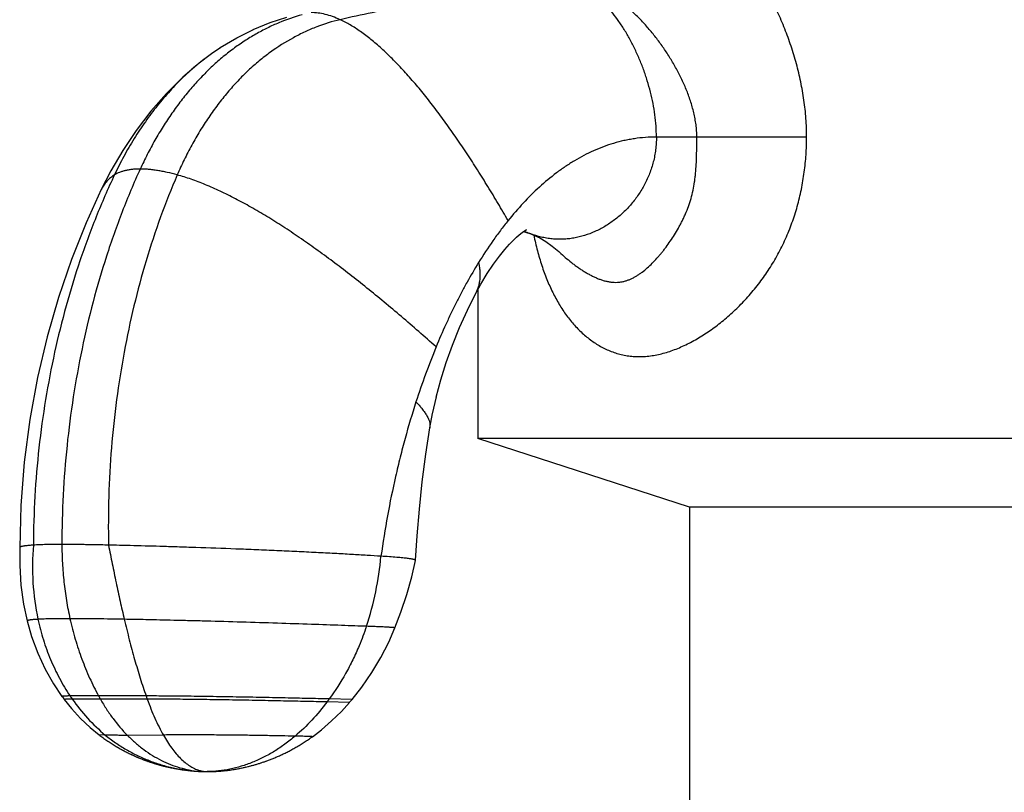
# Model space of a CAD drawing. Units: inches. Extents: x 3 to 13.3, y 2.6 to 8.7.
# Drawn here: x 11.1 to 12.1, y 5.2 to 6 of the extents above; entities that cross this region are included whole.
import ezdxf

# ---------------------------------------------------------------- set-up
doc = ezdxf.new("R2010")
doc.units = ezdxf.units.IN
doc.header["$LTSCALE"] = 0.909449
doc.header["$MEASUREMENT"] = 0
doc.layers.get('0').update_dxf_attribs({"linetype": 'CONTINUOUS'})

msp = doc.modelspace()

# ---------------------------------------------------------------- linework, layer by layer
at = {"color": 6, "linetype": 'CONTINUOUS'}
for p, q in [((11.40059, 6.01069), (11.38352, 6.00503)), ((11.36685, 5.9981), (11.3498, 5.98948)), ((11.38373, 6.00511), (11.36654, 5.99795)), ((11.35021, 5.9897), (11.33351, 5.97971)), ((11.334, 5.98003), (11.32466, 5.97371)), ((11.5941, 5.73526), (11.5941, 5.5846)), ((11.55669, 5.64381), (11.55671, 5.64388)), ((11.54822, 5.60969), (11.55208, 5.62666)), ((11.54548, 5.59529), (11.54824, 5.60977)), ((11.54134, 5.56881), (11.54548, 5.59528)), ((12.7091, 5.5846), (11.5941, 5.5846)), ((11.8081, 5.51507), (11.5941, 5.5846)), ((11.53777, 5.54071), (11.54135, 5.56888)), ((11.53494, 5.51315), (11.53778, 5.54081)), ((11.13175, 5.51679), (11.13084, 5.47433)), ((12.4951, 5.51507), (11.8081, 5.51507)), ((11.8081, 5.51507), (11.8081, 5.1746)), ((11.52726, 5.44478), (11.53102, 5.46135)), ((11.53102, 5.46135), (11.53103, 5.46137)), ((11.52222, 5.42664), (11.52726, 5.44478)), ((11.51631, 5.40882), (11.52222, 5.42664)), ((11.51025, 5.393), (11.51631, 5.40882)), ((11.21109, 5.28473), (11.2117, 5.28426)), ((11.21109, 5.28473), (11.21169, 5.28426)), ((11.21373, 5.28272), (11.21478, 5.28194)), ((11.21475, 5.28197), (11.21581, 5.2812)), ((11.21576, 5.28123), (11.21684, 5.28046)), ((11.21678, 5.2805), (11.21787, 5.27974)), ((11.2178, 5.27978), (11.21889, 5.27903)), ((11.21883, 5.27907), (11.21992, 5.27832)), ((11.42594, 5.28244), (11.42663, 5.28293)), ((11.21985, 5.27838), (11.22095, 5.27763)), ((11.22087, 5.27769), (11.22198, 5.27695)), ((11.22189, 5.27701), (11.22301, 5.27628)), ((11.22291, 5.27635), (11.22404, 5.27563)), ((11.22393, 5.2757), (11.22506, 5.27498)), ((11.22495, 5.27505), (11.22609, 5.27434)), ((11.22597, 5.27442), (11.22711, 5.27372)), ((11.22698, 5.2738), (11.22814, 5.2731)), ((11.228, 5.27318), (11.22916, 5.27249)), ((11.22902, 5.27258), (11.23019, 5.2719)), ((11.23003, 5.27199), (11.23121, 5.27131)), ((11.23105, 5.2714), (11.23223, 5.27074)), ((11.23206, 5.27083), (11.23324, 5.27017)), ((11.23307, 5.27027), (11.23426, 5.26962)), ((11.23408, 5.26972), (11.23527, 5.26907)), ((11.23508, 5.26917), (11.23629, 5.26853)), ((11.40802, 5.27109), (11.40904, 5.27166)), ((11.41627, 5.27597), (11.41733, 5.27663)), ((11.23609, 5.26864), (11.2373, 5.26801)), ((11.23709, 5.26811), (11.2383, 5.26749)), ((11.23809, 5.2676), (11.23931, 5.26698)), ((11.23909, 5.26709), (11.24031, 5.26648)), ((11.24009, 5.26659), (11.24132, 5.26599)), ((11.24108, 5.2661), (11.24231, 5.26551)), ((11.24207, 5.26562), (11.24331, 5.26504)), ((11.24306, 5.26515), (11.2443, 5.26457)), ((11.24405, 5.26469), (11.24529, 5.26412)), ((11.24503, 5.26424), (11.24628, 5.26367)), ((11.24601, 5.26379), (11.24727, 5.26324)), ((11.24699, 5.26336), (11.24825, 5.26281)), ((11.24797, 5.26293), (11.24922, 5.26239)), ((11.24894, 5.26251), (11.2502, 5.26197)), ((11.24991, 5.2621), (11.25117, 5.26157)), ((11.25087, 5.26169), (11.25214, 5.26117)), ((11.25183, 5.2613), (11.2531, 5.26078)), ((11.25279, 5.26091), (11.25406, 5.2604)), ((11.25375, 5.26053), (11.25502, 5.26003)), ((11.2547, 5.26016), (11.25597, 5.25967)), ((11.25565, 5.25979), (11.25692, 5.25931)), ((11.25659, 5.25943), (11.25787, 5.25896)), ((11.25753, 5.25908), (11.25881, 5.25862)), ((11.38063, 5.25855), (11.38155, 5.25889)), ((11.3815, 5.25887), (11.38243, 5.25922)), ((11.38239, 5.2592), (11.38332, 5.25956)), ((11.38327, 5.25954), (11.38422, 5.2599)), ((11.38417, 5.25988), (11.38511, 5.26025)), ((11.38507, 5.26023), (11.38602, 5.26061)), ((11.38597, 5.26059), (11.38693, 5.26098)), ((11.38688, 5.26096), (11.38784, 5.26135)), ((11.3878, 5.26133), (11.38876, 5.26173)), ((11.38872, 5.26171), (11.38968, 5.26212)), ((11.38964, 5.2621), (11.39061, 5.26252)), ((11.39057, 5.2625), (11.39154, 5.26292)), ((11.3915, 5.2629), (11.39248, 5.26333)), ((11.39244, 5.26331), (11.39342, 5.26375)), ((11.39338, 5.26374), (11.39436, 5.26418)), ((11.39433, 5.26416), (11.39531, 5.26462)), ((11.39528, 5.2646), (11.39627, 5.26506)), ((11.39623, 5.26504), (11.39722, 5.26551)), ((11.39719, 5.2655), (11.39815, 5.26596)), ((11.25847, 5.25874), (11.25975, 5.25828)), ((11.2594, 5.2584), (11.26068, 5.25795)), ((11.26033, 5.25808), (11.26161, 5.25763)), ((11.26125, 5.25775), (11.26254, 5.25732)), ((11.26217, 5.25744), (11.26346, 5.25701)), ((11.26308, 5.25713), (11.26437, 5.25671)), ((11.264, 5.25683), (11.26528, 5.25642)), ((11.2649, 5.25654), (11.26619, 5.25613)), ((11.2658, 5.25625), (11.26709, 5.25585)), ((11.2667, 5.25597), (11.26799, 5.25558)), ((11.26759, 5.2557), (11.26888, 5.25531)), ((11.26848, 5.25543), (11.26977, 5.25505)), ((11.26936, 5.25517), (11.27065, 5.25479)), ((11.27024, 5.25491), (11.27152, 5.25455)), ((11.27111, 5.25466), (11.2724, 5.2543)), ((11.27198, 5.25442), (11.27326, 5.25407)), ((11.27284, 5.25418), (11.27412, 5.25384)), ((11.2737, 5.25395), (11.27497, 5.25361)), ((11.27455, 5.25373), (11.27582, 5.2534)), ((11.27539, 5.25351), (11.27666, 5.25318)), ((11.27623, 5.25329), (11.2775, 5.25298)), ((11.27706, 5.25308), (11.27833, 5.25278)), ((11.27789, 5.25288), (11.27915, 5.25258)), ((11.27871, 5.25268), (11.27997, 5.25239)), ((11.27952, 5.25249), (11.28078, 5.2522)), ((11.28033, 5.25231), (11.28159, 5.25202)), ((11.28113, 5.25212), (11.28272, 5.25178)), ((11.28239, 5.25185), (11.28397, 5.25151)), ((11.28351, 5.25161), (11.28506, 5.25129)), ((11.28475, 5.25135), (11.28629, 5.25105)), ((11.28582, 5.25114), (11.28734, 5.25085)), ((11.28705, 5.2509), (11.28856, 5.25062)), ((11.28808, 5.25071), (11.28956, 5.25044)), ((11.2893, 5.25049), (11.29076, 5.25023)), ((11.29029, 5.25032), (11.29173, 5.25007)), ((11.29149, 5.25011), (11.29291, 5.24988)), ((11.29244, 5.24996), (11.29383, 5.24974)), ((11.29362, 5.24977), (11.295, 5.24957)), ((11.29452, 5.24964), (11.29568, 5.24947)), ((11.2952, 5.24954), (11.29654, 5.24935)), ((11.29636, 5.24937), (11.29768, 5.2492)), ((11.2972, 5.24926), (11.2985, 5.24909)), ((11.29833, 5.24911), (11.29976, 5.24893)), ((11.29961, 5.24895), (11.30099, 5.24879)), ((11.33928, 5.24872), (11.34068, 5.24889)), ((11.34062, 5.24888), (11.34203, 5.24906)), ((11.34197, 5.24905), (11.34339, 5.24924)), ((11.34332, 5.24923), (11.34475, 5.24944)), ((11.34469, 5.24943), (11.34613, 5.24965)), ((11.34607, 5.24964), (11.34752, 5.24987)), ((11.34745, 5.24986), (11.34885, 5.25009)), ((11.34821, 5.24998), (11.34962, 5.25022)), ((11.34955, 5.25021), (11.35097, 5.25046)), ((11.35032, 5.25035), (11.35174, 5.25061)), ((11.35168, 5.2506), (11.35311, 5.25087)), ((11.35246, 5.25075), (11.35389, 5.25103)), ((11.35383, 5.25101), (11.35528, 5.25131)), ((11.35462, 5.25117), (11.35608, 5.25148)), ((11.35601, 5.25147), (11.35748, 5.25179)), ((11.35681, 5.25164), (11.35829, 5.25197)), ((11.35822, 5.25195), (11.35971, 5.2523)), ((11.35903, 5.25214), (11.36053, 5.25249)), ((11.36046, 5.25247), (11.36197, 5.25284)), ((11.36128, 5.25267), (11.3628, 5.25305)), ((11.36273, 5.25304), (11.36427, 5.25343)), ((11.36356, 5.25325), (11.3651, 5.25365)), ((11.36504, 5.25364), (11.36588, 5.25386)), ((11.36581, 5.25385), (11.36666, 5.25408)), ((11.36659, 5.25406), (11.36744, 5.2543)), ((11.36738, 5.25428), (11.36823, 5.25452)), ((11.36817, 5.2545), (11.36902, 5.25475)), ((11.36896, 5.25473), (11.36982, 5.25498)), ((11.36976, 5.25497), (11.37062, 5.25522)), ((11.37056, 5.25521), (11.37143, 5.25547)), ((11.37137, 5.25545), (11.37224, 5.25572)), ((11.37218, 5.2557), (11.37305, 5.25598)), ((11.373, 5.25596), (11.37388, 5.25624)), ((11.37382, 5.25622), (11.37471, 5.25651)), ((11.37465, 5.25649), (11.37554, 5.25678)), ((11.37549, 5.25676), (11.37638, 5.25706)), ((11.37633, 5.25704), (11.37723, 5.25735)), ((11.37717, 5.25733), (11.37808, 5.25765)), ((11.37803, 5.25763), (11.37894, 5.25795)), ((11.37889, 5.25793), (11.3798, 5.25826)), ((11.37975, 5.25824), (11.38068, 5.25857)), ((11.30085, 5.24881), (11.30219, 5.24866)), ((11.30207, 5.24867), (11.30337, 5.24854)), ((11.30325, 5.24855), (11.30451, 5.24842)), ((11.30441, 5.24843), (11.30563, 5.24832)), ((11.30554, 5.24833), (11.30672, 5.24823)), ((11.30664, 5.24824), (11.30777, 5.24814)), ((11.30769, 5.24815), (11.30877, 5.24807)), ((11.30871, 5.24807), (11.30966, 5.24801)), ((11.30925, 5.24804), (11.31053, 5.24795)), ((11.31057, 5.24795), (11.31154, 5.24789)), ((11.31128, 5.24791), (11.3132, 5.2478)), ((11.31711, 5.24764), (11.3185, 5.24762)), ((11.32027, 5.2476), (11.32031, 5.2476)), ((11.32035, 5.2476), (11.32099, 5.2476)), ((11.32099, 5.2476), (11.32176, 5.24761)), ((11.32176, 5.24761), (11.3226, 5.24762)), ((11.3226, 5.24762), (11.3235, 5.24764)), ((11.3235, 5.24764), (11.32444, 5.24766)), ((11.32444, 5.24766), (11.32543, 5.24769)), ((11.32543, 5.24769), (11.32646, 5.24773)), ((11.32594, 5.24771), (11.32701, 5.24775)), ((11.32701, 5.24775), (11.32812, 5.2478)), ((11.32812, 5.2478), (11.32926, 5.24786)), ((11.32926, 5.24786), (11.33044, 5.24793)), ((11.33044, 5.24793), (11.33165, 5.24801)), ((11.33161, 5.24801), (11.33288, 5.2481)), ((11.33283, 5.2481), (11.33413, 5.2482)), ((11.33408, 5.2482), (11.33541, 5.24832)), ((11.33536, 5.24831), (11.33671, 5.24844)), ((11.33665, 5.24844), (11.33802, 5.24858)), ((11.33796, 5.24857), (11.33934, 5.24873))]:
    msp.add_line(p, q, dxfattribs=at)
at = {"color": 9, "linetype": 'CONTINUOUS'}
for p, q in [((11.32466, 5.97371), (11.32465, 5.97371)), ((11.81558, 5.8896), (11.7747, 5.8896)), ((11.92666, 5.88944), (11.81558, 5.8896)), ((11.64752, 5.79171), (11.64751, 5.79172)), ((11.67803, 5.77192), (11.67805, 5.77191)), ((11.59135, 5.73028), (11.59135, 5.73028)), ((11.54548, 5.59529), (11.54548, 5.59528)), ((11.2104, 5.3242), (11.18157, 5.32417)), ((11.21222, 5.32093), (11.18376, 5.32096)), ((11.25847, 5.32417), (11.2104, 5.3242)), ((11.25962, 5.32096), (11.21222, 5.32093)), ((11.46676, 5.32055), (11.4438, 5.32116)), ((11.46419, 5.31749), (11.44155, 5.31812)), ((11.21721, 5.28464), (11.21109, 5.28473)), ((11.27592, 5.28464), (11.23959, 5.28428)), ((11.31181, 5.24787), (11.31183, 5.24787)), ((11.31183, 5.24787), (11.32031, 5.2476)), ((11.32035, 5.2476), (11.32031, 5.2476))]:
    msp.add_line(p, q, dxfattribs=at)
at = {"color": 6, "linetype": 'CONTINUOUS'}
for points in [[(11.32465, 5.97371), (11.31227, 5.96444), (11.29547, 5.95008), (11.279, 5.93372), (11.26324, 5.91568), (11.24848, 5.89631), (11.23495, 5.87604), (11.22285, 5.85533), (11.21316, 5.83647)], [(11.21316, 5.83647), (11.19789, 5.80286), (11.18312, 5.76579), (11.16989, 5.72725), (11.15832, 5.68735), (11.14855, 5.64617), (11.14075, 5.60387), (11.1351, 5.56067), (11.13175, 5.51679)], [(11.59135, 5.73028), (11.59711, 5.74071), (11.60358, 5.7514), (11.60987, 5.76085), (11.61583, 5.76902), (11.62129, 5.77584), (11.62607, 5.78129), (11.63003, 5.78541), (11.63317, 5.7884), (11.63596, 5.79081), (11.63872, 5.79294), (11.64123, 5.79465), (11.64304, 5.79571), (11.64353, 5.79595)], [(11.64012, 5.7939), (11.64328, 5.79312), (11.64751, 5.79172)], [(11.64752, 5.79171), (11.65133, 5.79014), (11.65664, 5.78751), (11.66272, 5.78391), (11.6693, 5.77932), (11.67613, 5.77367), (11.67805, 5.7719)], [(11.55206, 5.62657), (11.55672, 5.64394), (11.56217, 5.66147), (11.56842, 5.67915), (11.5755, 5.69686), (11.58343, 5.71449), (11.59135, 5.73028)], [(11.53103, 5.46137), (11.5327, 5.48621), (11.53495, 5.51322)], [(11.13079, 5.47435), (11.13061, 5.456), (11.13182, 5.43623), (11.13445, 5.417), (11.13805, 5.40001)], [(11.13805, 5.40001), (11.14258, 5.38425), (11.14883, 5.36742), (11.15627, 5.35143), (11.16481, 5.33636), (11.17338, 5.32364)], [(11.46676, 5.32055), (11.47664, 5.33321), (11.4867, 5.34781), (11.4958, 5.36297), (11.50389, 5.37863), (11.51025, 5.393)], [(11.17338, 5.32364), (11.17376, 5.32312), (11.17524, 5.32113), (11.17572, 5.32049)], [(11.17572, 5.32049), (11.18306, 5.3114), (11.19221, 5.30148), (11.20202, 5.29223), (11.21109, 5.28473)], [(11.46419, 5.31749), (11.46471, 5.31811), (11.46633, 5.32003), (11.46676, 5.32055)], [(11.42663, 5.28293), (11.43589, 5.29), (11.44616, 5.29886), (11.45602, 5.3085), (11.46419, 5.31749)], [(11.21171, 5.28425), (11.21273, 5.28347), (11.21376, 5.2827)], [(11.39819, 5.26598), (11.39915, 5.26645), (11.40012, 5.26693), (11.4011, 5.26741), (11.40207, 5.26791), (11.40306, 5.26842), (11.40405, 5.26894), (11.40504, 5.26946), (11.40604, 5.27), (11.40704, 5.27055), (11.40805, 5.2711), (11.40906, 5.27167), (11.41008, 5.27225), (11.4111, 5.27284), (11.41213, 5.27345), (11.41316, 5.27406), (11.4142, 5.27469), (11.41524, 5.27533), (11.41629, 5.27598), (11.41734, 5.27664), (11.4184, 5.27732), (11.41946, 5.27801), (11.42053, 5.27871), (11.4216, 5.27943), (11.42268, 5.28016)], [(11.41945, 5.278), (11.42052, 5.2787), (11.4216, 5.27942), (11.42267, 5.28015), (11.42376, 5.2809), (11.42485, 5.28166), (11.42594, 5.28244)], [(11.3132, 5.2478), (11.31524, 5.24771), (11.31712, 5.24764), (11.31881, 5.24761), (11.32027, 5.2476)]]:
    msp.add_lwpolyline(points, dxfattribs=at)
at = {"color": 9, "linetype": 'CONTINUOUS'}
for centre, radius, start, end in [((11.68161, 5.88211), 0.09661, 245.30751, 246.06168), ((11.68079, 5.88019), 0.09453, 246.04894, 249.39052), ((11.18798, 5.49246), 0.30928, 341.55407, 355.00083), ((11.35753, 5.44159), 0.21154, 213.71574, 214.77027), ((11.33087, 5.42291), 0.17898, 214.72291, 230.57725), ((11.43592, 5.44786), 0.2572, 208.73696, 209.57042), ((11.68901, 5.47588), 0.45649, 199.4103, 199.83918), ((11.2558, 5.45797), 0.23251, 323.02298, 323.9555)]:
    msp.add_arc(centre, radius, start, end, dxfattribs=at)
at = {"color": 6, "linetype": 'CONTINUOUS'}
for centre, radius, start, end in [((12.26121, 5.38634), 0.76671, 157.69747, 162.1349), ((11.32034, 5.34376), 0.09616, 264.94303, 269.96284)]:
    msp.add_arc(centre, radius, start, end, dxfattribs=at)
at = {"color": 7, "linetype": 'CONTINUOUS'}
for points, knots in [([(11.92666, 5.88944), (11.92666, 5.89572), (11.92618, 5.90828), (11.92414, 5.927), (11.92087, 5.94551), (11.9172, 5.9607), (11.91376, 5.97269), (11.90999, 5.98452), (11.90469, 5.99906), (11.89866, 6.01326), (11.89342, 6.02438), (11.88795, 6.03528), (11.88063, 6.04854), (11.87111, 6.06387), (11.86091, 6.07847), (11.8518, 6.09), (11.84418, 6.09874), (11.83833, 6.105), (11.83233, 6.11097), (11.82618, 6.11662), (11.81989, 6.12192), (11.81346, 6.12684), (11.80692, 6.13135), (11.80244, 6.13408), (11.80019, 6.13536)], [0, 0, 0, 0, 0.065604, 0.131208, 0.196668, 0.261932, 0.294485, 0.326974, 0.391723, 0.456131, 0.488187, 0.520128, 0.583604, 0.646461, 0.708569, 0.769726, 0.799895, 0.829747, 0.859239, 0.88834, 0.917021, 0.945232, 0.972908, 1, 1, 1, 1]), ([(11.65065, 5.79029), (11.65174, 5.78503), (11.65414, 5.77473), (11.65853, 5.75978), (11.66365, 5.74568), (11.66953, 5.7325), (11.67616, 5.7203), (11.68354, 5.70913), (11.69168, 5.69906), (11.70059, 5.69015), (11.70867, 5.68374), (11.7155, 5.67932), (11.72078, 5.67638), (11.72623, 5.6738), (11.73186, 5.67162), (11.73766, 5.66987), (11.74361, 5.66856), (11.74971, 5.66773), (11.75593, 5.66739), (11.76118, 5.6675), (11.76541, 5.66782), (11.76971, 5.66831), (11.77513, 5.66923), (11.78163, 5.67077), (11.78816, 5.67274), (11.7947, 5.67512), (11.80122, 5.67789), (11.80773, 5.68103), (11.81419, 5.68451), (11.82061, 5.68833), (11.82697, 5.69245), (11.83541, 5.69841), (11.84572, 5.7066), (11.85754, 5.71747), (11.8688, 5.72939), (11.87757, 5.74012), (11.88417, 5.74917), (11.88892, 5.75622), (11.89343, 5.76349), (11.89768, 5.77097), (11.90166, 5.77865), (11.90536, 5.7865), (11.90877, 5.79453), (11.91189, 5.80271), (11.91471, 5.81102), (11.91722, 5.81945), (11.91944, 5.82798), (11.922, 5.83949), (11.92445, 5.85405), (11.92622, 5.8717), (11.92663, 5.88353), (11.92665, 5.88944)], [0, 0, 0, 0, 0.033541, 0.065935, 0.097107, 0.127065, 0.155873, 0.183628, 0.210463, 0.236541, 0.262046, 0.274656, 0.287207, 0.299733, 0.312266, 0.324834, 0.337478, 0.350245, 0.363176, 0.376304, 0.382954, 0.389664, 0.403279, 0.41717, 0.431345, 0.445802, 0.460539, 0.475551, 0.490826, 0.506352, 0.522119, 0.538115, 0.570744, 0.60415, 0.638242, 0.672937, 0.690488, 0.708161, 0.725945, 0.74383, 0.761808, 0.779867, 0.797997, 0.816191, 0.834439, 0.852733, 0.871067, 0.889433, 0.926234, 0.963101, 1, 1, 1, 1])]:
    msp.add_open_spline(points, degree=3, knots=knots, dxfattribs=at)
at = {"color": 9, "linetype": 'CONTINUOUS'}
for points, knots in [([(11.70027, 6.04138), (11.69148, 6.04104), (11.67321, 6.04014), (11.64495, 6.03814), (11.61507, 6.03536), (11.58396, 6.03173), (11.552, 6.02718), (11.51956, 6.02175), (11.48703, 6.01551), (11.46541, 6.01081), (11.45466, 6.00832)], [0, 0, 0, 0, 0.106438, 0.221057, 0.342412, 0.469075, 0.59963, 0.732617, 0.866563, 1, 1, 1, 1]), ([(11.7747, 5.8896), (11.7747, 5.89332), (11.77443, 5.90086), (11.77325, 5.91221), (11.77136, 5.92369), (11.76879, 5.93518), (11.76558, 5.9466), (11.76179, 5.95787), (11.75744, 5.96888), (11.75259, 5.97954), (11.74727, 5.98977), (11.74153, 5.99947), (11.73541, 6.00855), (11.72895, 6.01692), (11.72219, 6.02449), (11.71626, 6.03012), (11.7114, 6.03412), (11.7066, 6.03768), (11.70284, 6.04002), (11.70027, 6.04138)], [0, 0, 0, 0, 0.063617, 0.128727, 0.195042, 0.26223, 0.329926, 0.397744, 0.465284, 0.532143, 0.59792, 0.662226, 0.724691, 0.784981, 0.842812, 0.897971, 0.924517, 0.950366, 1, 1, 1, 1]), ([(11.81558, 5.8896), (11.81558, 5.89167), (11.81542, 5.89582), (11.81479, 5.90201), (11.81381, 5.90816), (11.81253, 5.91424), (11.81096, 5.92026), (11.80855, 5.92817), (11.80567, 5.93591), (11.80243, 5.94349), (11.79897, 5.95094), (11.79425, 5.96002), (11.78802, 5.97055), (11.78131, 5.9807), (11.77533, 5.98881), (11.77033, 5.99508), (11.76522, 6.00116), (11.75859, 6.00845), (11.75161, 6.01532), (11.74584, 6.0205), (11.74001, 6.0254), (11.734, 6.02996), (11.72779, 6.03411), (11.72311, 6.03697), (11.71837, 6.03956), (11.71516, 6.04112), (11.71355, 6.04184)], [0, 0, 0, 0, 0.032539, 0.06512, 0.097731, 0.130324, 0.162858, 0.195345, 0.260194, 0.292549, 0.32484, 0.389218, 0.453291, 0.516977, 0.580209, 0.611637, 0.642925, 0.705013, 0.766334, 0.796674, 0.826764, 0.886053, 0.915209, 0.943974, 0.972263, 1, 1, 1, 1]), ([(11.41633, 6.0133), (11.40833, 6.01112), (11.3964, 6.00698), (11.38091, 5.99994), (11.36921, 5.99373), (11.35763, 5.98665), (11.34623, 5.9787), (11.33697, 5.9714), (11.32971, 5.96513), (11.32431, 5.96018), (11.319, 5.95503), (11.312, 5.94784), (11.30349, 5.93836), (11.29374, 5.92632), (11.28444, 5.91361), (11.27562, 5.9003), (11.26731, 5.88642), (11.25956, 5.87206), (11.2548, 5.86222), (11.25252, 5.85723)], [0, 0, 0, 0, 0.10643, 0.161745, 0.218441, 0.276521, 0.335995, 0.396884, 0.42787, 0.459222, 0.490933, 0.522994, 0.588109, 0.654463, 0.721928, 0.790365, 0.859626, 0.929556, 1, 1, 1, 1]), ([(11.45466, 6.00832), (11.44664, 6.00646), (11.43464, 6.00272), (11.41905, 5.9961), (11.4031, 5.98804), (11.38757, 5.97817), (11.37269, 5.96663), (11.36167, 5.95693), (11.35102, 5.9463), (11.34077, 5.93481), (11.33095, 5.92252), (11.32161, 5.90949), (11.31279, 5.89579), (11.30453, 5.88149), (11.29686, 5.86665), (11.29219, 5.85647), (11.28996, 5.85131)], [0, 0, 0, 0, 0.104639, 0.159221, 0.215294, 0.33189, 0.392507, 0.454692, 0.518471, 0.583774, 0.650487, 0.718474, 0.787583, 0.857653, 0.928516, 1, 1, 1, 1]), ([(11.45466, 6.00832), (11.45216, 6.00946), (11.44723, 6.01148), (11.4398, 6.01378), (11.43257, 6.01519), (11.4278, 6.01553), (11.42548, 6.01553)], [0, 0, 0, 0, 0.271545, 0.527833, 0.770021, 1, 1, 1, 1]), ([(11.62468, 5.80504), (11.62134, 5.81085), (11.6146, 5.82239), (11.6043, 5.83946), (11.59384, 5.85621), (11.58327, 5.87253), (11.57259, 5.88837), (11.56183, 5.90364), (11.55102, 5.91827), (11.54017, 5.93218), (11.52932, 5.94529), (11.51847, 5.95752), (11.50767, 5.96881), (11.49859, 5.97748), (11.49135, 5.98386), (11.48603, 5.98829), (11.48073, 5.99243), (11.47546, 5.99626), (11.47022, 5.99977), (11.46502, 6.00296), (11.45986, 6.00582), (11.45638, 6.00753), (11.45466, 6.00832)], [0, 0, 0, 0, 0.074967, 0.149424, 0.223096, 0.295714, 0.367013, 0.436735, 0.504628, 0.570453, 0.633979, 0.694993, 0.7533, 0.808731, 0.835329, 0.861163, 0.886225, 0.91051, 0.934021, 0.956762, 0.978748, 1, 1, 1, 1]), ([(11.32465, 5.97371), (11.32219, 5.97196), (11.31728, 5.96836), (11.31008, 5.96264), (11.303, 5.95657), (11.29605, 5.95015), (11.28925, 5.94339), (11.28032, 5.93391), (11.26958, 5.92129), (11.25749, 5.90515), (11.24619, 5.88803), (11.23576, 5.87006), (11.22945, 5.85763), (11.22646, 5.85131)], [0, 0, 0, 0, 0.057137, 0.115099, 0.173899, 0.233541, 0.294002, 0.355246, 0.479898, 0.60714, 0.736545, 0.867657, 1, 1, 1, 1]), ([(11.7747, 5.8896), (11.7747, 5.88745), (11.77457, 5.88318), (11.77396, 5.87683), (11.77297, 5.8706), (11.77117, 5.86251), (11.76803, 5.85273), (11.76297, 5.84162), (11.75674, 5.83126), (11.74949, 5.82174), (11.74133, 5.81315), (11.73238, 5.80557), (11.72277, 5.79908), (11.71263, 5.79379), (11.7038, 5.79043), (11.69659, 5.78843), (11.69115, 5.78729), (11.68567, 5.78652), (11.68107, 5.78619), (11.6774, 5.78612), (11.67372, 5.78617), (11.66913, 5.78649), (11.66364, 5.78725), (11.65637, 5.78875), (11.65101, 5.7904), (11.64752, 5.79171)], [0, 0, 0, 0, 0.034463, 0.068483, 0.102127, 0.135455, 0.201314, 0.266376, 0.330796, 0.39463, 0.457859, 0.52042, 0.582238, 0.643257, 0.703471, 0.733315, 0.763, 0.792558, 0.822031, 0.836754, 0.851477, 0.880947, 0.9105, 0.940178, 1, 1, 1, 1]), ([(11.67805, 5.7719), (11.68001, 5.77006), (11.68401, 5.76647), (11.68919, 5.76225), (11.69343, 5.75907), (11.69664, 5.75679), (11.69989, 5.75464), (11.70317, 5.7526), (11.7065, 5.7507), (11.70986, 5.74894), (11.71324, 5.74735), (11.71665, 5.74594), (11.72007, 5.74475), (11.72349, 5.74379), (11.72691, 5.7431), (11.7303, 5.74269), (11.73365, 5.74255), (11.73641, 5.74268), (11.73856, 5.74294), (11.74068, 5.74329), (11.74327, 5.74392), (11.74629, 5.74495), (11.74923, 5.7462), (11.75161, 5.74742), (11.75348, 5.74848), (11.75534, 5.74959), (11.75762, 5.75108), (11.76121, 5.75366), (11.76556, 5.75722), (11.77054, 5.76192), (11.77451, 5.76615), (11.77762, 5.76971), (11.77992, 5.77247), (11.78219, 5.77531), (11.78518, 5.77923), (11.78881, 5.78433), (11.79298, 5.79072), (11.79628, 5.79628), (11.79881, 5.80088), (11.80065, 5.80442), (11.80242, 5.80805), (11.80467, 5.81301), (11.80725, 5.81942), (11.80981, 5.82742), (11.81184, 5.83571), (11.8131, 5.8428), (11.81387, 5.84858), (11.81449, 5.85448), (11.81502, 5.86197), (11.81537, 5.87107), (11.8155, 5.87874), (11.81556, 5.88493), (11.81558, 5.88804), (11.81558, 5.8896)], [0, 0, 0, 0, 0.032829, 0.06527, 0.081335, 0.097282, 0.113099, 0.128777, 0.144309, 0.159687, 0.174871, 0.189819, 0.2045, 0.218902, 0.233028, 0.246878, 0.260459, 0.273786, 0.280365, 0.286895, 0.299849, 0.312755, 0.325693, 0.338711, 0.345258, 0.351831, 0.365064, 0.378426, 0.405576, 0.433327, 0.461706, 0.476139, 0.490731, 0.505481, 0.520391, 0.550688, 0.58163, 0.61322, 0.62926, 0.64546, 0.661819, 0.678336, 0.711807, 0.745839, 0.780426, 0.815583, 0.833384, 0.851336, 0.887704, 0.924682, 0.962182, 0.981069, 1, 1, 1, 1]), ([(11.25252, 5.85723), (11.24604, 5.84304), (11.23384, 5.81401), (11.21797, 5.76914), (11.20441, 5.7228), (11.1932, 5.67523), (11.18439, 5.62666), (11.17804, 5.57734), (11.17418, 5.5275), (11.17332, 5.49411), (11.17332, 5.4774)], [0, 0, 0, 0, 0.119752, 0.241525, 0.365085, 0.490169, 0.616496, 0.743772, 0.871704, 1, 1, 1, 1]), ([(11.25252, 5.85723), (11.2512, 5.85723), (11.24861, 5.85717), (11.24482, 5.85689), (11.24123, 5.85642), (11.23784, 5.85577), (11.23466, 5.85493), (11.23081, 5.85362), (11.22811, 5.85232), (11.22646, 5.85131)], [0, 0, 0, 0, 0.146921, 0.287261, 0.421108, 0.548601, 0.669938, 0.785391, 1, 1, 1, 1]), ([(11.28996, 5.85131), (11.2866, 5.85225), (11.28158, 5.85352), (11.27494, 5.85489), (11.27017, 5.85573), (11.26554, 5.85639), (11.26106, 5.85687), (11.25674, 5.85716), (11.25391, 5.85723), (11.25252, 5.85723)], [0, 0, 0, 0, 0.276015, 0.407832, 0.535328, 0.658384, 0.776897, 0.890787, 1, 1, 1, 1]), ([(11.22646, 5.85131), (11.21984, 5.83731), (11.20737, 5.80869), (11.19108, 5.76442), (11.17711, 5.71872), (11.16551, 5.6718), (11.15634, 5.62391), (11.14966, 5.57529), (11.14553, 5.52617), (11.14451, 5.49325), (11.14445, 5.47678)], [0, 0, 0, 0, 0.120217, 0.242307, 0.366039, 0.491158, 0.617392, 0.744461, 0.872087, 1, 1, 1, 1]), ([(11.22646, 5.85131), (11.22503, 5.85043), (11.2223, 5.84849), (11.21868, 5.845), (11.21558, 5.84098), (11.21391, 5.83802), (11.21316, 5.83647)], [0, 0, 0, 0, 0.248843, 0.49575, 0.744812, 1, 1, 1, 1]), ([(11.28996, 5.85131), (11.28392, 5.8373), (11.27261, 5.80863), (11.25804, 5.76437), (11.24575, 5.71867), (11.2358, 5.67175), (11.2282, 5.62387), (11.22302, 5.57525), (11.22029, 5.52613), (11.22013, 5.49324), (11.22047, 5.47678)], [0, 0, 0, 0, 0.119306, 0.240759, 0.364128, 0.489151, 0.615546, 0.743018, 0.871268, 1, 1, 1, 1]), ([(11.55185, 5.6773), (11.54603, 5.6825), (11.53439, 5.69278), (11.51686, 5.7079), (11.49937, 5.7226), (11.48196, 5.73682), (11.46465, 5.75052), (11.44748, 5.76364), (11.43047, 5.77612), (11.41366, 5.78792), (11.39708, 5.79898), (11.38076, 5.80925), (11.36474, 5.81868), (11.34904, 5.82722), (11.33372, 5.83481), (11.31879, 5.8414), (11.3043, 5.84695), (11.29469, 5.84999), (11.28996, 5.85131)], [0, 0, 0, 0, 0.073952, 0.14711, 0.2193, 0.290353, 0.360104, 0.428392, 0.49506, 0.559957, 0.62294, 0.683865, 0.742602, 0.799031, 0.85305, 0.904579, 0.953567, 1, 1, 1, 1]), ([(11.59478, 5.76261), (11.59515, 5.76095), (11.59574, 5.75772), (11.59619, 5.75298), (11.59623, 5.74852), (11.59588, 5.74435), (11.59519, 5.74045), (11.59418, 5.73681), (11.59291, 5.73343), (11.59189, 5.73131), (11.59135, 5.73028)], [0, 0, 0, 0, 0.15351, 0.296292, 0.429765, 0.555279, 0.674077, 0.787246, 0.895666, 1, 1, 1, 1]), ([(11.53147, 5.62155), (11.53288, 5.6201), (11.53488, 5.61795), (11.53732, 5.61506), (11.53888, 5.61306), (11.54026, 5.61114), (11.54181, 5.60879), (11.54336, 5.60605), (11.54468, 5.60294), (11.54544, 5.60013), (11.54572, 5.5976), (11.54561, 5.59602), (11.54548, 5.59529)], [0, 0, 0, 0, 0.19759, 0.286448, 0.369084, 0.445816, 0.516967, 0.643834, 0.752558, 0.84614, 0.92763, 1, 1, 1, 1]), ([(11.14445, 5.47678), (11.1434, 5.46415), (11.1431, 5.43892), (11.14648, 5.41391), (11.1491, 5.40172)], [0, 0, 0, 0, 0.504124, 1, 1, 1, 1]), ([(11.17332, 5.4774), (11.17042, 5.4774), (11.16628, 5.47738), (11.16098, 5.47733), (11.15743, 5.47727), (11.15402, 5.4772), (11.1507, 5.4771), (11.14752, 5.47697), (11.14545, 5.47685), (11.14445, 5.47678)], [0, 0, 0, 0, 0.301153, 0.429726, 0.551031, 0.669453, 0.784711, 0.895367, 1, 1, 1, 1]), ([(11.22047, 5.47678), (11.2153, 5.4769), (11.20804, 5.47705), (11.19891, 5.47719), (11.19159, 5.47729), (11.18313, 5.47737), (11.17654, 5.4774), (11.17332, 5.4774)], [0, 0, 0, 0, 0.328996, 0.461949, 0.58087, 0.794959, 1, 1, 1, 1]), ([(11.17332, 5.4774), (11.17332, 5.47105), (11.17366, 5.45837), (11.1752, 5.43945), (11.17774, 5.42075), (11.18012, 5.40843), (11.18147, 5.40234)], [0, 0, 0, 0, 0.251805, 0.502881, 0.752514, 1, 1, 1, 1]), ([(11.22047, 5.47678), (11.22171, 5.47042), (11.22422, 5.45774), (11.22812, 5.43883), (11.23215, 5.42016), (11.23497, 5.40782), (11.2364, 5.40172)], [0, 0, 0, 0, 0.25329, 0.505399, 0.754806, 1, 1, 1, 1]), ([(11.1491, 5.40172), (11.14844, 5.40168), (11.14713, 5.40159), (11.14549, 5.40147), (11.1442, 5.40135), (11.14327, 5.40126), (11.14238, 5.40117), (11.14155, 5.40107), (11.14078, 5.40096), (11.14009, 5.40084), (11.13949, 5.40072), (11.13904, 5.40062), (11.13874, 5.40052), (11.13855, 5.40046), (11.13838, 5.40039), (11.13825, 5.40032), (11.13815, 5.40025), (11.13808, 5.40017), (11.13804, 5.40009), (11.13804, 5.40004), (11.13805, 5.40001)], [0, 0, 0, 0, 0.173231, 0.347743, 0.432977, 0.515532, 0.594414, 0.668635, 0.737215, 0.799208, 0.853801, 0.900254, 0.920222, 0.937925, 0.953317, 0.966389, 0.977206, 0.98598, 0.993234, 1, 1, 1, 1]), ([(11.18147, 5.40234), (11.17807, 5.40234), (11.17321, 5.40233), (11.167, 5.40226), (11.16292, 5.40219), (11.15909, 5.40211), (11.15551, 5.40201), (11.15221, 5.40189), (11.1501, 5.40178), (11.1491, 5.40172)], [0, 0, 0, 0, 0.31497, 0.450076, 0.575263, 0.693471, 0.804398, 0.906941, 1, 1, 1, 1]), ([(11.1491, 5.40172), (11.15059, 5.39473), (11.15422, 5.38095), (11.1615, 5.36097), (11.17054, 5.34195), (11.17771, 5.32995), (11.18157, 5.32417)], [0, 0, 0, 0, 0.25366, 0.504824, 0.753565, 1, 1, 1, 1]), ([(11.2364, 5.40172), (11.23072, 5.40182), (11.22036, 5.402), (11.20205, 5.40224), (11.18942, 5.40234), (11.18147, 5.40234)], [0, 0, 0, 0, 0.310436, 0.565855, 1, 1, 1, 1]), ([(11.18147, 5.40234), (11.18303, 5.39535), (11.18657, 5.38157), (11.19321, 5.3615), (11.20106, 5.34234), (11.20716, 5.33011), (11.2104, 5.3242)], [0, 0, 0, 0, 0.257224, 0.510131, 0.757954, 1, 1, 1, 1]), ([(11.48137, 5.3946), (11.47743, 5.39474), (11.46905, 5.39504), (11.4505, 5.3957), (11.42443, 5.39662), (11.39072, 5.39775), (11.35528, 5.39885), (11.32566, 5.39968), (11.30279, 5.40027), (11.28243, 5.40077), (11.26041, 5.40126), (11.24371, 5.40158), (11.2364, 5.40172)], [0, 0, 0, 0, 0.048327, 0.102624, 0.227189, 0.367628, 0.515492, 0.661249, 0.730337, 0.795547, 0.91056, 1, 1, 1, 1]), ([(11.2364, 5.40172), (11.23803, 5.39479), (11.24137, 5.38119), (11.24672, 5.36128), (11.25146, 5.3453), (11.25541, 5.33303), (11.25744, 5.32709), (11.25847, 5.32417)], [0, 0, 0, 0, 0.264757, 0.520855, 0.766507, 0.884878, 1, 1, 1, 1]), ([(11.48137, 5.3946), (11.47916, 5.38796), (11.47485, 5.37651), (11.46767, 5.36066), (11.4581, 5.34241), (11.4498, 5.32941), (11.4438, 5.32116)], [0, 0, 0, 0, 0.253699, 0.442716, 0.63032, 1, 1, 1, 1]), ([(11.51025, 5.393), (11.51026, 5.39301), (11.51026, 5.39302), (11.51024, 5.39304), (11.51021, 5.39306), (11.51017, 5.39308), (11.51012, 5.39309), (11.51005, 5.39311), (11.50997, 5.39313), (11.50984, 5.39316), (11.50964, 5.39319), (11.50936, 5.39323), (11.50903, 5.39327), (11.50863, 5.39331), (11.50819, 5.39335), (11.50769, 5.3934), (11.50713, 5.39344), (11.50627, 5.3935), (11.50504, 5.39358), (11.5034, 5.39368), (11.50152, 5.39378), (11.49939, 5.39388), (11.49702, 5.39399), (11.4944, 5.39411), (11.49151, 5.39423), (11.48714, 5.3944), (11.48373, 5.39452), (11.48137, 5.3946)], [0, 0, 0, 0, 0.0006, 0.001348, 0.002433, 0.00392, 0.005837, 0.008196, 0.011006, 0.014272, 0.022186, 0.031963, 0.043625, 0.057188, 0.07267, 0.090086, 0.109451, 0.130784, 0.179426, 0.236168, 0.301162, 0.374561, 0.456519, 0.547187, 0.646717, 0.755261, 1, 1, 1, 1]), ([(11.18157, 5.32417), (11.18105, 5.32417), (11.18002, 5.32415), (11.17875, 5.32412), (11.17777, 5.3241), (11.17708, 5.32407), (11.17642, 5.32404), (11.17582, 5.32401), (11.17526, 5.32398), (11.17477, 5.32394), (11.1744, 5.32391), (11.17414, 5.32388), (11.17397, 5.32386), (11.17382, 5.32383), (11.17369, 5.32381), (11.17358, 5.32378), (11.1735, 5.32376), (11.17344, 5.32374), (11.1734, 5.32372), (11.17338, 5.3237), (11.17337, 5.32368), (11.17337, 5.32366), (11.17338, 5.32365), (11.17338, 5.32364)], [0, 0, 0, 0, 0.188677, 0.372265, 0.460015, 0.54393, 0.623159, 0.696851, 0.764158, 0.82424, 0.876337, 0.899177, 0.919764, 0.938019, 0.953866, 0.967236, 0.97808, 0.986387, 0.989617, 0.992275, 0.996219, 0.997988, 1, 1, 1, 1]), ([(11.18376, 5.32096), (11.18325, 5.32095), (11.18224, 5.32094), (11.18099, 5.32092), (11.18003, 5.3209), (11.17935, 5.32088), (11.17871, 5.32085), (11.17811, 5.32083), (11.17757, 5.3208), (11.17708, 5.32076), (11.17672, 5.32073), (11.17646, 5.32071), (11.1763, 5.32069), (11.17615, 5.32067), (11.17603, 5.32064), (11.17592, 5.32062), (11.17583, 5.3206), (11.17578, 5.32058), (11.17574, 5.32056), (11.17572, 5.32055), (11.17571, 5.32053), (11.17571, 5.32051), (11.17572, 5.3205), (11.17572, 5.32049)], [0, 0, 0, 0, 0.189144, 0.372982, 0.460794, 0.54474, 0.623974, 0.697653, 0.764934, 0.824985, 0.877047, 0.899868, 0.920436, 0.93867, 0.954494, 0.967837, 0.978645, 0.986899, 0.99009, 0.992694, 0.996461, 0.998109, 1, 1, 1, 1]), ([(11.21222, 5.32093), (11.21417, 5.31749), (11.21824, 5.3108), (11.22697, 5.29826), (11.23435, 5.28959), (11.23959, 5.28428)], [0, 0, 0, 0, 0.258634, 0.511632, 1, 1, 1, 1]), ([(11.4438, 5.32116), (11.44083, 5.32122), (11.43454, 5.32134), (11.42068, 5.32164), (11.40126, 5.32206), (11.37617, 5.3226), (11.34974, 5.32311), (11.32757, 5.32347), (11.31034, 5.32371), (11.29473, 5.32391), (11.28026, 5.32405), (11.2671, 5.32414), (11.26122, 5.32416), (11.25847, 5.32417)], [0, 0, 0, 0, 0.048028, 0.101764, 0.224465, 0.362426, 0.507921, 0.652271, 0.721285, 0.786955, 0.904802, 0.955539, 1, 1, 1, 1]), ([(11.44155, 5.31812), (11.43863, 5.31817), (11.43246, 5.3183), (11.41885, 5.31859), (11.39979, 5.319), (11.37517, 5.31951), (11.34924, 5.31999), (11.32749, 5.32034), (11.31057, 5.32056), (11.29525, 5.32073), (11.28104, 5.32086), (11.2681, 5.32093), (11.26232, 5.32095), (11.25962, 5.32096)], [0, 0, 0, 0, 0.04806, 0.101813, 0.224498, 0.362389, 0.507794, 0.65207, 0.721065, 0.786732, 0.904638, 0.955443, 1, 1, 1, 1]), ([(11.25962, 5.32096), (11.26083, 5.3176), (11.2633, 5.31109), (11.26728, 5.30168), (11.27144, 5.29289), (11.27441, 5.28732), (11.27592, 5.28464)], [0, 0, 0, 0, 0.268218, 0.524653, 0.768742, 1, 1, 1, 1]), ([(11.44155, 5.31812), (11.43673, 5.31172), (11.42655, 5.29957), (11.41511, 5.28859), (11.40917, 5.2835)], [0, 0, 0, 0, 0.505767, 1, 1, 1, 1]), ([(11.23959, 5.28428), (11.23724, 5.28428), (11.23291, 5.28429), (11.22686, 5.28438), (11.22175, 5.2845), (11.21862, 5.2846), (11.21721, 5.28464)], [0, 0, 0, 0, 0.314593, 0.580692, 0.810719, 1, 1, 1, 1]), ([(11.21721, 5.28464), (11.22053, 5.28191), (11.22741, 5.27673), (11.2383, 5.26981), (11.24969, 5.26377), (11.26151, 5.25865), (11.2737, 5.25446), (11.28619, 5.25123), (11.29892, 5.24897), (11.30751, 5.24813), (11.31181, 5.24787)], [0, 0, 0, 0, 0.125199, 0.250121, 0.374905, 0.499657, 0.624464, 0.749403, 0.874551, 1, 1, 1, 1]), ([(11.40917, 5.2835), (11.40461, 5.28359), (11.39461, 5.28378), (11.37851, 5.28407), (11.36056, 5.28434), (11.34168, 5.28456), (11.32292, 5.28471), (11.30533, 5.28477), (11.29182, 5.28476), (11.28225, 5.2847), (11.27794, 5.28467), (11.27592, 5.28464)], [0, 0, 0, 0, 0.102551, 0.225216, 0.362442, 0.506885, 0.650309, 0.784631, 0.903037, 0.954492, 1, 1, 1, 1]), ([(11.27592, 5.28464), (11.27726, 5.28228), (11.27997, 5.27777), (11.28427, 5.27145), (11.28867, 5.26584), (11.29316, 5.26094), (11.29774, 5.25677), (11.30241, 5.25334), (11.30715, 5.25067), (11.31043, 5.24939), (11.31207, 5.2489)], [0, 0, 0, 0, 0.156815, 0.303572, 0.440522, 0.568062, 0.686782, 0.797518, 0.901419, 1, 1, 1, 1]), ([(11.40917, 5.2835), (11.40586, 5.28067), (11.39908, 5.27531), (11.38842, 5.26817), (11.37744, 5.26203), (11.36622, 5.25693), (11.35483, 5.25289), (11.34334, 5.24993), (11.33182, 5.2481), (11.32413, 5.24763), (11.32031, 5.2476)], [0, 0, 0, 0, 0.133737, 0.264838, 0.39334, 0.519292, 0.642772, 0.763906, 0.882888, 1, 1, 1, 1]), ([(11.42663, 5.28293), (11.42663, 5.28293), (11.42663, 5.28294), (11.42663, 5.28294), (11.42662, 5.28295), (11.42661, 5.28295), (11.4266, 5.28296), (11.42657, 5.28296), (11.42653, 5.28297), (11.42649, 5.28298), (11.42643, 5.28299), (11.42637, 5.28299), (11.42627, 5.283), (11.42613, 5.28302), (11.42593, 5.28303), (11.42569, 5.28305), (11.42542, 5.28306), (11.42512, 5.28308), (11.42478, 5.2831), (11.42425, 5.28312), (11.42351, 5.28315), (11.42208, 5.2832), (11.41993, 5.28326), (11.41689, 5.28334), (11.41324, 5.28342), (11.41059, 5.28347), (11.40917, 5.2835)], [0, 0, 0, 0, 0.000501, 0.000934, 0.001265, 0.001697, 0.002891, 0.004545, 0.006668, 0.009266, 0.012343, 0.0159, 0.019941, 0.029478, 0.040968, 0.054422, 0.069853, 0.08727, 0.106686, 0.12811, 0.177029, 0.234134, 0.373385, 0.546812, 0.755368, 1, 1, 1, 1]), ([(11.31212, 5.24889), (11.31346, 5.24849), (11.31617, 5.24786), (11.31894, 5.24762), (11.32031, 5.2476)], [0, 0, 0, 0, 0.503365, 1, 1, 1, 1])]:
    msp.add_open_spline(points, degree=3, knots=knots, dxfattribs=at)
at = {"color": 6, "linetype": 'CONTINUOUS'}
for points, knots in [([(11.7747, 5.8896), (11.77098, 5.88958), (11.76356, 5.88929), (11.75438, 5.88826), (11.74715, 5.88706), (11.74003, 5.8856), (11.73127, 5.88332), (11.72099, 5.87988), (11.71097, 5.87576), (11.70121, 5.87101), (11.69171, 5.86566), (11.68246, 5.85976), (11.67041, 5.85114), (11.65596, 5.83907), (11.63969, 5.82287), (11.62959, 5.81114), (11.62468, 5.80504)], [0, 0, 0, 0, 0.062761, 0.124741, 0.155494, 0.186113, 0.247048, 0.307766, 0.368451, 0.42927, 0.490373, 0.551874, 0.613873, 0.739669, 0.868295, 1, 1, 1, 1]), ([(11.62467, 5.80507), (11.622, 5.80177), (11.61675, 5.79502), (11.60658, 5.781), (11.59939, 5.77007), (11.59478, 5.76261)], [0, 0, 0, 0, 0.245097, 0.493474, 1, 1, 1, 1]), ([(11.59478, 5.76261), (11.59073, 5.75605), (11.58487, 5.74601), (11.57745, 5.7323), (11.57201, 5.72174), (11.56673, 5.71095), (11.55985, 5.69619), (11.55499, 5.68491), (11.55185, 5.6773)], [0, 0, 0, 0, 0.241791, 0.36474, 0.489035, 0.614703, 0.741763, 1, 1, 1, 1]), ([(11.53147, 5.62155), (11.52752, 5.60933), (11.52198, 5.59073), (11.51538, 5.56554), (11.50916, 5.53954), (11.50233, 5.50622), (11.49798, 5.4792), (11.49608, 5.46551)], [0, 0, 0, 0, 0.240451, 0.363259, 0.487691, 0.741179, 1, 1, 1, 1]), ([(11.14445, 5.47678), (11.14372, 5.47673), (11.14223, 5.47662), (11.13997, 5.47643), (11.13806, 5.47623), (11.13658, 5.47605), (11.13553, 5.47591), (11.13455, 5.47575), (11.13366, 5.47559), (11.13286, 5.47541), (11.13226, 5.47525), (11.13185, 5.47512), (11.13158, 5.47502), (11.13136, 5.47491), (11.13116, 5.47481), (11.13101, 5.4747), (11.13089, 5.47459), (11.13081, 5.47447), (11.13079, 5.47438), (11.13079, 5.47434)], [0, 0, 0, 0, 0.154886, 0.318952, 0.482781, 0.56168, 0.637017, 0.707646, 0.772507, 0.830682, 0.881306, 0.903545, 0.923624, 0.941482, 0.957093, 0.970492, 0.98182, 0.991426, 1, 1, 1, 1]), ([(11.49608, 5.46551), (11.4914, 5.46582), (11.48148, 5.46643), (11.46581, 5.46735), (11.44866, 5.46829), (11.43021, 5.46924), (11.41073, 5.47019), (11.39052, 5.47111), (11.3699, 5.47199), (11.3426, 5.47308), (11.31594, 5.47405), (11.29038, 5.47488), (11.26825, 5.47556), (11.24509, 5.4762), (11.22777, 5.47662), (11.22047, 5.47678)], [0, 0, 0, 0, 0.051061, 0.108098, 0.170607, 0.237896, 0.308977, 0.382711, 0.457951, 0.53344, 0.679771, 0.748039, 0.811594, 0.920542, 1, 1, 1, 1]), ([(11.53103, 5.46137), (11.53103, 5.46139), (11.53102, 5.46142), (11.53101, 5.46148), (11.53097, 5.46153), (11.5309, 5.46161), (11.53077, 5.4617), (11.53057, 5.46181), (11.53031, 5.46192), (11.52998, 5.46203), (11.52959, 5.46214), (11.52913, 5.46226), (11.52861, 5.46238), (11.52777, 5.46255), (11.52655, 5.46276), (11.52486, 5.46301), (11.52288, 5.46327), (11.52059, 5.46354), (11.51798, 5.46381), (11.51507, 5.46409), (11.51057, 5.46448), (11.5042, 5.46497), (11.49891, 5.46533), (11.49608, 5.46551)], [0, 0, 0, 0, 0.001459, 0.003014, 0.004757, 0.006761, 0.011721, 0.018149, 0.026179, 0.035899, 0.047377, 0.060669, 0.075822, 0.092879, 0.132872, 0.180963, 0.237454, 0.302602, 0.376487, 0.459149, 0.55062, 0.759519, 1, 1, 1, 1]), ([(11.23959, 5.28428), (11.24219, 5.28165), (11.24752, 5.27664), (11.25598, 5.26986), (11.26475, 5.26393), (11.2738, 5.25888), (11.28308, 5.25472), (11.29254, 5.25147), (11.30214, 5.24916), (11.30862, 5.24826), (11.31186, 5.24797)], [0, 0, 0, 0, 0.13441, 0.265508, 0.393558, 0.518854, 0.641731, 0.762575, 0.881828, 1, 1, 1, 1])]:
    msp.add_open_spline(points, degree=3, knots=knots, dxfattribs=at)
at = {"color": 9, "linetype": 'CONTINUOUS'}
msp.add_open_spline([(11.31207, 5.2489), (11.31209, 5.2489), (11.3121, 5.24889), (11.31212, 5.24889)], degree=3, dxfattribs=at)

doc.saveas('drawing.dxf')
